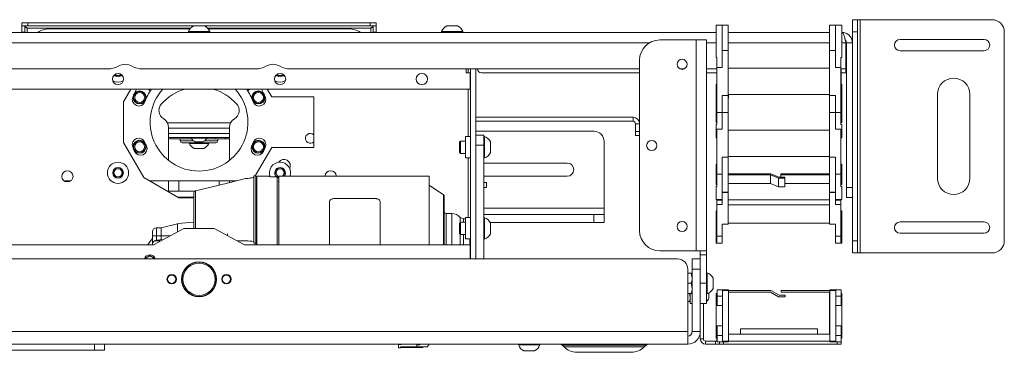
# Paper-space layout 'Sheet 3' of a CAD drawing. Units: millimetres. Extents: x 40 to 3978, y 2711 to 5962.
# Drawn here: x 1379 to 1865, y 2713 to 2877 of the extents above; entities that cross this region are included whole.
import ezdxf

# ---------------------------------------------------------------- set-up
doc = ezdxf.new("R2010")
doc.units = ezdxf.units.MM

psp = doc.layouts.new('Sheet 3')

# ---------------------------------------------------------------- linework, layer by layer
at = {"color": 7, "linetype": 'Continuous', "lineweight": 18}
for p, q in [((1379.84, 2873.76), (1379.84, 2875.26)), ((1379.84, 2875.26), (1382.84, 2875.26)), ((1382.84, 2873.76), (1379.84, 2873.76)), ((1379.84, 2873.66), (1381.34, 2873.66)), ((1379.84, 2870.66), (1379.84, 2873.66)), ((1381.34, 2873.66), (1381.34, 2870.66)), ((1382.84, 2875.26), (1382.84, 2873.76)), ((1382.84, 2875.26), (1551.84, 2875.26)), ((1382.84, 2873.76), (1464.62, 2873.76)), ((1464.71, 2873.81), (1469.96, 2873.81)), ((1470.06, 2873.76), (1551.84, 2873.76)), ((1551.84, 2873.76), (1551.84, 2875.26)), ((1551.84, 2875.26), (1554.84, 2875.26)), ((1554.84, 2873.76), (1551.84, 2873.76)), ((1553.34, 2873.66), (1554.84, 2873.66)), ((1553.34, 2870.66), (1553.34, 2873.66)), ((1554.84, 2875.26), (1554.84, 2873.76)), ((1554.84, 2873.66), (1554.84, 2870.66)), ((1589.71, 2873.81), (1594.96, 2873.81)), ((1725.64, 2874.08), (1722.64, 2874.08)), ((1722.64, 2874.08), (1722.64, 2858.06)), ((1728.64, 2874.08), (1725.64, 2874.08)), ((1725.64, 2874.08), (1725.64, 2861.58)), ((1725.64, 2861.58), (1725.64, 2874.08)), ((1728.64, 2861.58), (1728.64, 2874.08)), ((1781.64, 2874.08), (1778.64, 2874.08)), ((1778.64, 2861.58), (1778.64, 2874.08)), ((1784.64, 2874.08), (1781.63, 2874.08)), ((1781.63, 2874.08), (1781.63, 2861.58)), ((1781.64, 2861.58), (1781.64, 2874.08)), ((1784.64, 2858.06), (1784.64, 2874.08)), ((1789.94, 2876.76), (1792.44, 2876.76)), ((1789.94, 2870.76), (1789.94, 2876.76)), ((1792.44, 2876.76), (1792.44, 2870.76)), ((1793.74, 2876.76), (1792.44, 2876.76)), ((1793.74, 2761.76), (1793.74, 2876.76)), ((1858.94, 2876.76), (1793.74, 2876.76)), ((1722.64, 2870.51), (1149.84, 2870.51)), ((1379.84, 2870.51), (1379.84, 2870.66)), ((1381.34, 2870.66), (1379.84, 2870.66)), ((1381.34, 2870.51), (1381.34, 2870.66)), ((1393.34, 2872.26), (1462.87, 2872.26)), ((1462.09, 2870.89), (1462.09, 2870.51)), ((1462.09, 2870.89), (1472.59, 2870.89)), ((1471.81, 2872.26), (1541.34, 2872.26)), ((1472.59, 2870.51), (1472.59, 2870.89)), ((1554.84, 2870.66), (1553.34, 2870.66)), ((1553.34, 2870.66), (1553.34, 2870.51)), ((1554.84, 2870.66), (1554.84, 2870.51)), ((1587.09, 2870.89), (1587.09, 2870.51)), ((1587.09, 2870.89), (1597.59, 2870.89)), ((1597.59, 2870.51), (1597.59, 2870.89)), ((1778.64, 2870.51), (1728.64, 2870.51)), ((1784.84, 2870.51), (1784.64, 2870.51)), ((1792.44, 2870.76), (1789.94, 2870.76)), ((1789.94, 2865.41), (1789.94, 2870.76)), ((1792.44, 2767.76), (1792.44, 2870.76)), ((1864.94, 2767.76), (1864.94, 2870.76)), ((1712.74, 2866.76), (1694.84, 2866.76)), ((1712.74, 2866.76), (1712.74, 2762.76)), ((1717.84, 2866.76), (1712.74, 2866.76)), ((1717.84, 2866.76), (1717.84, 2762.76)), ((1786.74, 2865.41), (1786.74, 2852.51)), ((1789.94, 2865.41), (1786.94, 2865.41)), ((1786.94, 2865.41), (1786.94, 2794.01)), ((1789.94, 2865.41), (1789.94, 2794.01)), ((1813.49, 2867.03), (1854.94, 2867.03)), ((1728.64, 2861.58), (1725.64, 2861.58)), ((1725.64, 2861.58), (1725.64, 2853.23)), ((1728.64, 2839.43), (1728.64, 2861.58)), ((1778.64, 2839.43), (1778.64, 2861.58)), ((1781.64, 2861.58), (1778.64, 2861.58)), ((1781.64, 2853.23), (1781.64, 2861.58)), ((1854.94, 2861.48), (1813.49, 2861.48)), ((1684.84, 2856.76), (1684.84, 2772.76)), ((1722.64, 2858.06), (1723.04, 2858.06)), ((1723.04, 2853.23), (1723.04, 2858.06)), ((1784.24, 2853.23), (1784.24, 2858.06)), ((1784.24, 2858.06), (1784.64, 2858.06)), ((1422.39, 2852.51), (1249.84, 2852.51)), ((1426.18, 2849.26), (1425.84, 2849.85)), ((1428.49, 2849.26), (1426.18, 2849.26)), ((1428.83, 2849.85), (1428.49, 2849.26)), ((1495.39, 2852.51), (1439.29, 2852.51)), ((1506.18, 2849.26), (1505.84, 2849.85)), ((1508.49, 2849.26), (1506.18, 2849.26)), ((1508.83, 2849.85), (1508.49, 2849.26)), ((1684.84, 2852.51), (1512.29, 2852.51)), ((1599.24, 2850.61), (1599.24, 2852.51)), ((1601.24, 2850.61), (1599.24, 2850.61)), ((1601.24, 2850.61), (1601.24, 2842.51)), ((1601.44, 2852.51), (1601.44, 2758.76)), ((1603.94, 2852.51), (1603.94, 2817.49)), ((1684.84, 2850.51), (1606.84, 2850.51)), ((1706.93, 2852.51), (1704.75, 2852.51)), ((1723.04, 2852.51), (1717.84, 2852.51)), ((1723.04, 2850.51), (1717.84, 2850.51)), ((1723.04, 2853.23), (1723.04, 2831.08)), ((1725.64, 2853.23), (1723.04, 2853.23)), ((1728.64, 2852.83), (1778.64, 2852.83)), ((1784.24, 2853.23), (1781.64, 2853.23)), ((1784.24, 2831.08), (1784.24, 2853.23)), ((1786.74, 2852.51), (1784.24, 2852.51)), ((1784.34, 2836.08), (1784.34, 2852.51)), ((1786.74, 2850.51), (1784.34, 2850.51)), ((1786.74, 2852.51), (1786.74, 2850.51)), ((1723.04, 2845.01), (1722.64, 2845.01)), ((1722.64, 2845.01), (1722.64, 2836.47)), ((1784.64, 2845.01), (1784.34, 2845.01)), ((1784.64, 2836.08), (1784.64, 2845.01)), ((1601.24, 2842.51), (1333.44, 2842.51)), ((1430.02, 2836.26), (1433.63, 2842.51)), ((1501.05, 2842.51), (1503.22, 2838.76)), ((1728.64, 2839.43), (1725.64, 2839.43)), ((1725.64, 2831.08), (1725.64, 2839.43)), ((1728.64, 2839.83), (1778.64, 2839.83)), ((1728.64, 2831.08), (1728.64, 2839.43)), ((1728.69, 2839.83), (1728.69, 2838.02)), ((1781.64, 2839.43), (1778.64, 2839.43)), ((1778.64, 2831.08), (1778.64, 2839.43)), ((1781.64, 2839.43), (1781.64, 2831.08)), ((1831.94, 2798.53), (1831.94, 2839.98)), ((1847.94, 2839.98), (1847.94, 2798.53)), ((1430.02, 2816.26), (1430.02, 2836.26)), ((1503.22, 2838.76), (1524.03, 2838.76)), ((1524.03, 2838.76), (1524.03, 2813.76)), ((1722.64, 2836.47), (1722.64, 2836.08)), ((1723.04, 2836.08), (1722.64, 2836.08)), ((1722.64, 2836.08), (1722.64, 2826.08)), ((1728.69, 2838.02), (1728.64, 2838.02)), ((1784.64, 2836.08), (1784.24, 2836.08)), ((1784.64, 2826.08), (1784.64, 2836.08)), ((1723.04, 2831.08), (1725.64, 2831.08)), ((1723.04, 2825.08), (1723.04, 2831.08)), ((1728.64, 2831.08), (1725.64, 2831.08)), ((1725.64, 2831.08), (1725.64, 2822.73)), ((1728.64, 2808.93), (1728.64, 2831.08)), ((1778.64, 2808.93), (1778.64, 2831.08)), ((1781.64, 2831.08), (1778.64, 2831.08)), ((1781.64, 2831.08), (1784.24, 2831.08)), ((1781.64, 2822.73), (1781.64, 2831.08)), ((1784.24, 2825.08), (1784.24, 2831.08)), ((1603.94, 2828.66), (1681.64, 2828.66)), ((1603.94, 2826.66), (1681.64, 2826.66)), ((1681.64, 2826.66), (1681.64, 2828.66)), ((1682.84, 2825.46), (1684.84, 2825.46)), ((1682.84, 2821.66), (1682.84, 2825.46)), ((1722.64, 2826.08), (1723.04, 2826.08)), ((1723.04, 2825.08), (1722.64, 2825.08)), ((1722.64, 2825.08), (1722.64, 2818.58)), ((1784.24, 2826.08), (1784.64, 2826.08)), ((1784.64, 2825.08), (1784.24, 2825.08)), ((1784.64, 2818.58), (1784.64, 2825.08)), ((1452.34, 2823.63), (1452.34, 2807.33)), ((1452.34, 2823.26), (1482.34, 2823.26)), ((1452.34, 2820.66), (1482.34, 2820.66)), ((1482.34, 2823.63), (1482.34, 2807.33)), ((1603.94, 2821.76), (1662.34, 2821.76)), ((1603.94, 2819.85), (1607.94, 2819.85)), ((1607.94, 2819.85), (1607.94, 2814.85)), ((1682.84, 2819.66), (1682.84, 2821.66)), ((1682.84, 2821.66), (1684.84, 2821.66)), ((1723.04, 2822.73), (1723.04, 2800.58)), ((1725.64, 2822.73), (1723.04, 2822.73)), ((1728.64, 2822.33), (1778.64, 2822.33)), ((1784.24, 2822.73), (1781.64, 2822.73)), ((1784.24, 2800.58), (1784.24, 2822.73)), ((1440.02, 2798.94), (1430.02, 2816.26)), ((1452.34, 2818.66), (1482.34, 2818.66)), ((1452.84, 2818.66), (1452.84, 2818.06)), ((1463.67, 2818.06), (1452.84, 2818.06)), ((1458.09, 2818.06), (1458.09, 2817.06)), ((1462.17, 2816.06), (1459.09, 2816.06)), ((1475.59, 2816.06), (1462.17, 2816.06)), ((1462.59, 2816.06), (1462.59, 2815.68)), ((1472.09, 2815.68), (1462.59, 2815.68)), ((1463.54, 2818.66), (1463.54, 2818.28)), ((1471.14, 2818.28), (1463.54, 2818.28)), ((1469.24, 2816.46), (1465.44, 2816.46)), ((1475.34, 2818.06), (1471.01, 2818.06)), ((1471.14, 2818.28), (1471.14, 2818.66)), ((1472.09, 2815.68), (1472.09, 2816.06)), ((1480.18, 2818.06), (1475.34, 2818.06)), ((1476.59, 2817.06), (1476.59, 2818.06)), ((1480.18, 2818.06), (1480.18, 2818.66)), ((1480.64, 2818.06), (1480.18, 2818.06)), ((1482.34, 2818.06), (1480.64, 2818.06)), ((1596.49, 2816.85), (1595.94, 2816.3)), ((1595.94, 2816.3), (1595.94, 2811.41)), ((1598.94, 2816.85), (1596.49, 2816.85)), ((1596.49, 2816.85), (1596.49, 2810.85)), ((1601.34, 2819.23), (1598.94, 2819.23)), ((1598.94, 2819.23), (1598.94, 2808.68)), ((1603.94, 2814.85), (1603.94, 2817.49)), ((1607.94, 2814.85), (1603.94, 2814.85)), ((1603.94, 2758.76), (1603.94, 2814.85)), ((1608.32, 2819.1), (1607.94, 2819.1)), ((1607.94, 2758.76), (1607.94, 2814.85)), ((1608.32, 2819.1), (1608.32, 2808.6)), ((1611.24, 2816.48), (1611.24, 2811.23)), ((1667.34, 2816.76), (1667.34, 2783.9)), ((1684.84, 2819.66), (1682.84, 2819.66)), ((1722.64, 2818.58), (1723.04, 2818.58)), ((1784.24, 2818.58), (1784.64, 2818.58)), ((1469.71, 2813.31), (1464.96, 2813.31)), ((1503.22, 2813.76), (1495.12, 2799.74)), ((1524.03, 2813.76), (1503.22, 2813.76)), ((1595.94, 2811.41), (1596.49, 2810.85)), ((1596.49, 2810.85), (1598.94, 2810.85)), ((1598.94, 2808.68), (1601.34, 2808.68)), ((1607.94, 2808.6), (1608.32, 2808.6)), ((1607.94, 2806.08), (1649.09, 2806.08)), ((1723.04, 2805.58), (1722.64, 2805.58)), ((1722.64, 2805.58), (1722.64, 2795.58)), ((1728.64, 2808.93), (1725.64, 2808.93)), ((1725.64, 2800.58), (1725.64, 2808.93)), ((1728.64, 2809.33), (1778.64, 2809.33)), ((1728.64, 2791.74), (1728.64, 2808.93)), ((1778.64, 2791.74), (1778.64, 2808.93)), ((1781.64, 2808.93), (1778.64, 2808.93)), ((1781.64, 2808.93), (1781.64, 2800.58)), ((1784.64, 2805.58), (1784.24, 2805.58)), ((1784.64, 2795.58), (1784.64, 2805.58)), ((1425.03, 2801.26), (1426.18, 2803.26)), ((1426.18, 2799.26), (1425.03, 2801.26)), ((1426.18, 2803.26), (1428.49, 2803.26)), ((1428.49, 2803.26), (1429.65, 2801.26)), ((1429.65, 2801.26), (1428.49, 2799.26)), ((1505.03, 2801.26), (1506.18, 2803.26)), ((1506.18, 2799.26), (1505.03, 2801.26)), ((1506.18, 2803.26), (1508.49, 2803.26)), ((1508.49, 2803.26), (1509.65, 2801.26)), ((1509.65, 2801.26), (1508.72, 2799.66)), ((1723.04, 2800.58), (1725.64, 2800.58)), ((1723.04, 2794.58), (1723.04, 2800.58)), ((1725.64, 2800.58), (1725.64, 2791.74)), ((1725.64, 2797.03), (1725.64, 2800.58)), ((1728.64, 2800.75), (1749.64, 2800.75)), ((1749.64, 2800.75), (1753.64, 2799.12)), ((1754.64, 2800.75), (1754.64, 2800.19)), ((1778.64, 2800.75), (1754.64, 2800.75)), ((1781.64, 2791.74), (1781.64, 2800.58)), ((1781.64, 2800.58), (1784.24, 2800.58)), ((1781.64, 2797.03), (1781.64, 2800.58)), ((1784.24, 2794.58), (1784.24, 2800.58)), ((1403.96, 2797.26), (1400.71, 2797.26)), ((1428.49, 2799.26), (1426.18, 2799.26)), ((1457.34, 2788.94), (1440.02, 2798.94)), ((1485.75, 2797.26), (1442.93, 2797.26)), ((1452.34, 2797.26), (1452.34, 2792.26)), ((1481.34, 2796.18), (1465.6, 2792.34)), ((1490.34, 2798.4), (1481.34, 2796.16)), ((1482.34, 2796.41), (1482.34, 2797.26)), ((1494.34, 2799.76), (1494.34, 2766.64)), ((1495.34, 2799.74), (1494.34, 2799.76)), ((1495.34, 2766.64), (1495.34, 2799.74)), ((1495.34, 2799.16), (1495.34, 2798.72)), ((1502.04, 2799.66), (1495.84, 2799.66)), ((1505.94, 2799.24), (1504.44, 2799.24)), ((1506.74, 2799.26), (1506.18, 2799.26)), ((1506.43, 2798.8), (1506.74, 2798.7)), ((1506.74, 2797), (1506.43, 2796.97)), ((1580.94, 2799.66), (1506.74, 2799.66)), ((1506.74, 2799.66), (1506.74, 2765.76)), ((1580.94, 2765.76), (1580.94, 2799.66)), ((1649.09, 2799.58), (1607.94, 2799.58)), ((1609.34, 2796.46), (1607.94, 2796.46)), ((1609.34, 2793.96), (1609.34, 2796.46)), ((1722.64, 2795.58), (1723.04, 2795.58)), ((1725.64, 2797.03), (1725.64, 2797.03)), ((1725.64, 2791.77), (1725.64, 2797.03)), ((1749.42, 2800.19), (1728.64, 2800.19)), ((1728.64, 2795.94), (1749.42, 2795.94)), ((1753.42, 2798.55), (1749.42, 2800.19)), ((1749.42, 2795.94), (1749.42, 2800.19)), ((1753.42, 2794.31), (1749.42, 2795.94)), ((1753.42, 2794.31), (1753.42, 2798.55)), ((1756.64, 2798.55), (1753.42, 2798.55)), ((1753.64, 2799.12), (1756.64, 2799.12)), ((1754.64, 2799.12), (1754.64, 2800.19)), ((1754.64, 2800.19), (1778.64, 2800.19)), ((1756.64, 2799.12), (1756.64, 2798.55)), ((1756.64, 2794.31), (1756.64, 2798.55)), ((1778.64, 2795.94), (1756.64, 2795.94)), ((1781.63, 2797.03), (1781.63, 2791.77)), ((1781.64, 2797.03), (1781.63, 2797.03)), ((1784.24, 2795.58), (1784.64, 2795.58)), ((1451.59, 2792.26), (1465.37, 2792.26)), ((1587.97, 2790.46), (1580.94, 2795.16)), ((1607.94, 2793.96), (1609.34, 2793.96)), ((1723.04, 2794.58), (1722.64, 2794.58)), ((1722.64, 2794.58), (1722.64, 2788.08)), ((1725.64, 2791.74), (1728.64, 2791.74)), ((1725.64, 2791.74), (1725.64, 2791.52)), ((1728.64, 2791.52), (1725.64, 2791.52)), ((1725.64, 2791.52), (1725.64, 2785.62)), ((1728.64, 2791.52), (1728.64, 2791.74)), ((1728.64, 2775.86), (1728.64, 2791.52)), ((1756.64, 2794.31), (1753.42, 2794.31)), ((1778.64, 2791.74), (1781.64, 2791.74)), ((1778.64, 2791.74), (1778.64, 2791.52)), ((1781.64, 2791.52), (1778.64, 2791.52)), ((1778.64, 2775.86), (1778.64, 2791.52)), ((1781.64, 2791.52), (1781.64, 2791.74)), ((1781.64, 2785.62), (1781.64, 2791.52)), ((1784.64, 2794.58), (1784.24, 2794.58)), ((1784.64, 2788.08), (1784.64, 2794.58)), ((1786.94, 2794.01), (1789.94, 2794.01)), ((1786.94, 2789.01), (1786.94, 2794.01)), ((1789.94, 2794.01), (1789.94, 2789.01)), ((1456.78, 2789.26), (1464.84, 2789.26)), ((1464.84, 2788.94), (1457.34, 2788.94)), ((1531.74, 2786.9), (1531.74, 2765.76)), ((1554.74, 2788.52), (1533.74, 2788.52)), ((1556.74, 2765.76), (1556.74, 2786.9)), ((1722.64, 2788.08), (1725.64, 2788.08)), ((1723.04, 2787.81), (1723.04, 2788.08)), ((1725.64, 2787.81), (1723.04, 2787.81)), ((1723.04, 2785.62), (1723.04, 2787.81)), ((1728.64, 2787.95), (1778.64, 2787.95)), ((1781.64, 2788.08), (1784.64, 2788.08)), ((1784.24, 2787.81), (1781.64, 2787.81)), ((1784.24, 2787.81), (1784.24, 2788.08)), ((1784.24, 2785.62), (1784.24, 2787.81)), ((1789.94, 2789.01), (1786.94, 2789.01)), ((1789.94, 2767.76), (1789.94, 2789.01)), ((1592.21, 2781.21), (1589.42, 2781.21)), ((1667.34, 2780.76), (1667.34, 2783.9)), ((1722.64, 2782.52), (1723.04, 2782.52)), ((1722.64, 2782.52), (1722.64, 2767.01)), ((1723.04, 2785.62), (1723.04, 2769.96)), ((1725.64, 2785.62), (1723.04, 2785.62)), ((1728.64, 2785.55), (1778.64, 2785.55)), ((1784.24, 2785.62), (1781.64, 2785.62)), ((1784.24, 2769.96), (1784.24, 2785.62)), ((1784.24, 2782.52), (1784.64, 2782.52)), ((1784.64, 2767.01), (1784.64, 2782.52)), ((1456.78, 2776.16), (1448.6, 2774.16)), ((1456.84, 2776.16), (1456.78, 2776.16)), ((1456.78, 2772.13), (1456.78, 2776.16)), ((1464.84, 2776.99), (1456.83, 2776.19)), ((1596.49, 2776.85), (1595.94, 2776.3)), ((1595.94, 2776.3), (1595.94, 2771.41)), ((1596.24, 2776.6), (1596.24, 2779.3)), ((1598.94, 2776.85), (1596.49, 2776.85)), ((1596.49, 2776.85), (1596.49, 2770.85)), ((1601.34, 2779.23), (1598.94, 2779.23)), ((1598.94, 2779.23), (1598.94, 2768.68)), ((1662.34, 2780.76), (1607.94, 2780.76)), ((1608.32, 2779.1), (1607.94, 2779.1)), ((1608.32, 2779.1), (1608.32, 2768.6)), ((1662.34, 2776.76), (1611.08, 2776.76)), ((1611.24, 2776.48), (1611.24, 2771.23)), ((1662.34, 2776.76), (1662.34, 2780.76)), ((1662.34, 2780.76), (1667.34, 2780.76)), ((1667.34, 2776.76), (1662.34, 2776.76)), ((1667.34, 2780.76), (1667.34, 2776.76)), ((1728.64, 2776.36), (1778.64, 2776.36)), ((1813.49, 2777.03), (1854.94, 2777.03)), ((1459.84, 2773.76), (1444.84, 2765.76)), ((1448.6, 2774.16), (1446.34, 2774.16)), ((1448.6, 2770.16), (1448.6, 2774.16)), ((1474.84, 2773.76), (1459.84, 2773.76)), ((1489.84, 2765.76), (1474.84, 2773.76)), ((1481.34, 2770.29), (1481.34, 2771.19)), ((1481.34, 2771.19), (1481.34, 2770.29)), ((1595.94, 2771.41), (1596.49, 2770.85)), ((1596.24, 2765.76), (1596.24, 2771.11)), ((1728.64, 2775.86), (1725.64, 2775.86)), ((1725.64, 2769.96), (1725.64, 2775.86)), ((1725.64, 2775.86), (1725.64, 2774.01)), ((1725.64, 2774.01), (1725.64, 2774.01)), ((1725.64, 2768.02), (1725.64, 2774.01)), ((1781.64, 2775.86), (1778.64, 2775.86)), ((1781.63, 2774.01), (1781.63, 2775.86)), ((1781.64, 2774.01), (1781.63, 2774.01)), ((1781.63, 2774.01), (1781.63, 2768.02)), ((1781.64, 2775.86), (1781.64, 2769.96)), ((1854.94, 2771.48), (1813.49, 2771.48)), ((1444.34, 2770.16), (1444.34, 2765.98)), ((1446.34, 2770.16), (1444.34, 2770.16)), ((1446.11, 2767.97), (1445.43, 2767.76)), ((1448.59, 2767.76), (1445.43, 2767.76)), ((1446.11, 2767.97), (1449.78, 2768.4)), ((1446.34, 2767.99), (1446.34, 2770.16)), ((1446.34, 2770.16), (1448.6, 2770.16)), ((1448.6, 2770.16), (1448.6, 2768.26)), ((1489.77, 2767.76), (1486.09, 2767.76)), ((1495.34, 2766.64), (1494.34, 2766.64)), ((1495.34, 2765.76), (1495.34, 2766.64)), ((1596.49, 2770.85), (1598.94, 2770.85)), ((1598.94, 2768.68), (1601.34, 2768.68)), ((1601.38, 2768.68), (1601.38, 2764.85)), ((1607.94, 2768.6), (1608.32, 2768.6)), ((1723.04, 2767.01), (1722.64, 2767.01)), ((1722.64, 2767.01), (1722.64, 2766.51)), ((1722.64, 2766.51), (1725.64, 2766.51)), ((1723.04, 2769.96), (1725.64, 2769.96)), ((1723.04, 2767.01), (1723.04, 2769.96)), ((1725.64, 2768.02), (1725.64, 2769.96)), ((1725.64, 2768.02), (1725.64, 2768.02)), ((1725.64, 2766.51), (1725.64, 2768.02)), ((1781.63, 2768.02), (1781.63, 2766.51)), ((1781.64, 2768.02), (1781.63, 2768.02)), ((1781.63, 2766.51), (1784.64, 2766.51)), ((1781.64, 2769.96), (1784.24, 2769.96)), ((1781.64, 2768.02), (1781.64, 2769.96)), ((1784.24, 2767.01), (1784.24, 2769.96)), ((1784.64, 2767.01), (1784.24, 2767.01)), ((1784.64, 2766.51), (1784.64, 2767.01)), ((1789.94, 2767.76), (1792.44, 2767.76)), ((1789.94, 2761.76), (1789.94, 2767.76)), ((1792.44, 2767.76), (1792.44, 2761.76)), ((1444.84, 2765.76), (1333.44, 2765.76)), ((1444.34, 2765.98), (1444.34, 2765.76)), ((1601.24, 2765.76), (1489.84, 2765.76)), ((1601.24, 2758.76), (1601.24, 2765.76)), ((1601.38, 2764.85), (1601.38, 2764.3)), ((1601.38, 2764.3), (1601.44, 2764.29)), ((1694.84, 2762.76), (1712.74, 2762.76)), ((1712.74, 2762.76), (1717.84, 2762.76)), ((1714.84, 2762.76), (1714.84, 2760.76)), ((1717.84, 2760.76), (1717.84, 2762.76)), ((1792.44, 2761.76), (1789.94, 2761.76)), ((1793.74, 2761.76), (1792.44, 2761.76)), ((1858.94, 2761.76), (1793.74, 2761.76)), ((1703.64, 2758.76), (1231.04, 2758.76)), ((1441.02, 2759.25), (1443.07, 2760.43)), ((1441.02, 2759.25), (1441.02, 2758.76)), ((1443.07, 2760.43), (1445.11, 2759.25)), ((1445.11, 2758.76), (1445.11, 2759.25)), ((1710.84, 2758.76), (1714.84, 2758.76)), ((1710.84, 2753.76), (1710.84, 2758.76)), ((1714.84, 2760.76), (1717.84, 2760.76)), ((1714.84, 2760.76), (1714.84, 2758.61)), ((1714.84, 2758.61), (1714.84, 2753.76)), ((1717.84, 2760.76), (1717.84, 2746.76)), ((1708.64, 2722.96), (1708.64, 2753.76)), ((1710.39, 2751.76), (1708.64, 2751.76)), ((1710.39, 2751.76), (1710.84, 2749.26)), ((1714.84, 2753.76), (1710.84, 2753.76)), ((1710.84, 2722.96), (1710.84, 2753.76)), ((1714.84, 2722.96), (1714.84, 2753.76)), ((1718.22, 2752.01), (1717.84, 2752.01)), ((1718.22, 2752.01), (1718.22, 2741.51)), ((1710.39, 2746.76), (1708.64, 2746.76)), ((1710.39, 2746.76), (1710.84, 2744.26)), ((1717.84, 2746.76), (1714.84, 2746.76)), ((1717.84, 2736.76), (1717.84, 2746.76)), ((1721.14, 2749.38), (1721.14, 2744.13)), ((1719.09, 2741.94), (1719.09, 2739.38)), ((1723.14, 2743.56), (1723.14, 2740.46)), ((1723.14, 2743.56), (1725.74, 2743.56)), ((1725.74, 2743.56), (1728.74, 2743.56)), ((1725.74, 2743.56), (1725.74, 2743.26)), ((1728.74, 2743.26), (1725.74, 2743.26)), ((1725.74, 2743.26), (1725.74, 2718.26)), ((1728.74, 2743.26), (1728.74, 2743.56)), ((1728.74, 2718.26), (1728.74, 2743.26)), ((1728.74, 2743.26), (1749.74, 2743.26)), ((1749.52, 2742.46), (1728.74, 2742.46)), ((1753.52, 2740.15), (1749.52, 2742.46)), ((1749.74, 2743.26), (1753.74, 2740.95)), ((1754.74, 2743.26), (1754.74, 2742.46)), ((1778.74, 2743.26), (1754.74, 2743.26)), ((1754.74, 2742.46), (1778.74, 2742.46)), ((1778.69, 2742.46), (1778.69, 2721.66)), ((1778.74, 2743.56), (1781.74, 2743.56)), ((1778.74, 2743.56), (1778.74, 2743.26)), ((1781.74, 2743.26), (1778.74, 2743.26)), ((1778.74, 2718.26), (1778.74, 2743.26)), ((1781.74, 2743.26), (1781.74, 2743.56)), ((1781.74, 2743.56), (1784.34, 2743.56)), ((1781.74, 2718.26), (1781.74, 2743.26)), ((1784.34, 2740.46), (1784.34, 2743.56)), ((1710.39, 2741.76), (1708.64, 2741.76)), ((1709.48, 2737.76), (1708.64, 2737.76)), ((1709.48, 2741.76), (1709.84, 2739.76)), ((1709.84, 2736.76), (1709.84, 2741.76)), ((1717.84, 2741.51), (1718.22, 2741.51)), ((1722.74, 2741.72), (1723.14, 2741.72)), ((1722.74, 2741.72), (1722.74, 2735.76)), ((1723.14, 2740.46), (1725.74, 2740.46)), ((1723.14, 2735.76), (1723.14, 2740.46)), ((1756.74, 2740.15), (1753.52, 2740.15)), ((1753.74, 2740.95), (1756.74, 2740.95)), ((1756.74, 2740.95), (1756.74, 2740.15)), ((1781.74, 2740.46), (1784.34, 2740.46)), ((1784.34, 2741.72), (1784.74, 2741.72)), ((1784.34, 2735.76), (1784.34, 2740.46)), ((1784.74, 2735.76), (1784.74, 2741.72)), ((1709.84, 2736.76), (1710.84, 2736.76)), ((1714.84, 2736.76), (1717.84, 2736.76)), ((1716.34, 2719.36), (1716.34, 2736.76)), ((1725.74, 2735.76), (1722.74, 2735.76)), ((1722.74, 2735.76), (1722.74, 2725.76)), ((1784.74, 2735.76), (1781.74, 2735.76)), ((1784.74, 2725.76), (1784.74, 2735.76)), ((1708.64, 2722.96), (1226.04, 2722.96)), ((1708.64, 2722.96), (1708.64, 2716.76)), ((1710.84, 2722.96), (1714.84, 2722.96)), ((1714.84, 2719.36), (1714.84, 2722.96)), ((1722.74, 2725.76), (1725.74, 2725.76)), ((1722.74, 2725.76), (1722.74, 2719.79)), ((1723.14, 2721.06), (1723.14, 2725.76)), ((1734.69, 2721.66), (1734.69, 2724.26)), ((1772.69, 2724.26), (1734.69, 2724.26)), ((1772.69, 2724.26), (1772.69, 2721.66)), ((1781.74, 2725.76), (1784.74, 2725.76)), ((1784.34, 2721.06), (1784.34, 2725.76)), ((1784.74, 2719.79), (1784.74, 2725.76)), ((1714.84, 2719.36), (1716.34, 2719.36)), ((1717.44, 2718.26), (1717.44, 2716.76)), ((1722.34, 2718.26), (1717.44, 2718.26)), ((1722.34, 2716.76), (1722.34, 2718.26)), ((1722.34, 2718.26), (1723.04, 2718.26)), ((1723.14, 2719.79), (1722.74, 2719.79)), ((1723.04, 2719.79), (1723.04, 2719.56)), ((1723.14, 2719.56), (1723.04, 2719.56)), ((1723.04, 2719.56), (1723.04, 2718.26)), ((1723.14, 2718.26), (1723.04, 2718.26)), ((1725.74, 2721.06), (1723.14, 2721.06)), ((1723.14, 2717.96), (1723.14, 2721.06)), ((1725.74, 2717.96), (1723.14, 2717.96)), ((1724.34, 2716.76), (1724.34, 2717.96)), ((1725.74, 2718.26), (1728.74, 2718.26)), ((1725.74, 2718.26), (1725.74, 2717.96)), ((1728.74, 2717.96), (1725.74, 2717.96)), ((1728.74, 2721.66), (1778.74, 2721.66)), ((1728.74, 2717.96), (1728.74, 2718.26)), ((1728.74, 2718.26), (1778.74, 2718.26)), ((1778.74, 2718.26), (1781.74, 2718.26)), ((1778.74, 2718.26), (1778.74, 2717.96)), ((1781.74, 2717.96), (1778.74, 2717.96)), ((1784.34, 2721.06), (1781.74, 2721.06)), ((1781.74, 2717.96), (1781.74, 2718.26)), ((1784.34, 2717.96), (1781.74, 2717.96)), ((1784.34, 2717.96), (1784.34, 2721.06)), ((1784.74, 2719.79), (1784.34, 2719.79)), ((1784.34, 2717.96), (1784.34, 2716.76)), ((1226.04, 2716.76), (1708.64, 2716.76)), ((1415.74, 2713.76), (1355.34, 2713.76)), ((1415.74, 2713.76), (1415.74, 2716.76)), ((1420.74, 2713.76), (1415.74, 2713.76)), ((1420.74, 2716.76), (1420.74, 2713.76)), ((1568.66, 2716.76), (1565.88, 2716.39)), ((1565.88, 2716.76), (1565.88, 2716.39)), ((1565.88, 2714.89), (1565.88, 2716.39)), ((1566.88, 2714.89), (1565.88, 2714.89)), ((1566.88, 2715.39), (1574.88, 2715.39)), ((1566.88, 2715.39), (1566.88, 2714.89)), ((1566.88, 2715.09), (1577.66, 2715.09)), ((1574.88, 2716.76), (1574.88, 2715.39)), ((1574.88, 2716.55), (1576.38, 2716.55)), ((1576.38, 2716.5), (1574.88, 2716.5)), ((1580.03, 2715.51), (1574.88, 2715.51)), ((1576.38, 2716.76), (1576.38, 2716.5)), ((1578.38, 2715.51), (1577.66, 2715.09)), ((1580.03, 2715.51), (1580.88, 2716.5)), ((1580.88, 2716.76), (1580.88, 2716.5)), ((1625.09, 2716.76), (1625.09, 2716.38)), ((1635.59, 2716.38), (1625.09, 2716.38)), ((1632.96, 2713.46), (1627.71, 2713.46)), ((1635.59, 2716.38), (1635.59, 2716.76)), ((1646.62, 2716.32), (1647.55, 2715.39)), ((1680.77, 2712.76), (1653.91, 2712.76)), ((1687.13, 2715.39), (1688.06, 2716.32)), ((1722.34, 2716.76), (1717.44, 2716.76)), ((1724.34, 2716.76), (1722.34, 2716.76)), ((1726.34, 2716.76), (1724.34, 2716.76)), ((1726.34, 2716.76), (1782.34, 2716.76)), ((1784.34, 2716.76), (1782.34, 2716.76))]:
    psp.add_line(p, q, dxfattribs=at)
at = {"color": 8, "linetype": 'Continuous', "lineweight": 18}
for p, q in [((1382.44, 2870.51), (1382.44, 2872.66)), ((1382.44, 2872.66), (1463.21, 2872.66)), ((1471.47, 2872.66), (1552.24, 2872.66)), ((1552.24, 2872.66), (1552.24, 2870.51)), ((1689.82, 2865.41), (1244.86, 2865.41)), ((1722.64, 2865.41), (1717.84, 2865.41)), ((1778.64, 2865.41), (1728.64, 2865.41)), ((1786.74, 2865.41), (1784.64, 2865.41)), ((1600.14, 2852.51), (1600.14, 2850.61)), ((1600.14, 2842.51), (1600.14, 2819.23)), ((1451.82, 2825.86), (1482.86, 2825.86)), ((1458.09, 2817.06), (1461.54, 2817.06)), ((1461.54, 2817.06), (1464.53, 2817.06)), ((1470.15, 2817.06), (1476.59, 2817.06)), ((1475.34, 2818.66), (1475.34, 2818.06)), ((1480.64, 2818.06), (1480.64, 2818.66)), ((1601.34, 2819.23), (1601.34, 2813.96)), ((1601.34, 2813.96), (1601.34, 2808.68)), ((1600.14, 2808.68), (1600.14, 2779.23)), ((1457.34, 2797.26), (1457.34, 2792.26)), ((1477.34, 2795.2), (1477.34, 2797.26)), ((1495.84, 2799.66), (1495.84, 2765.76)), ((1502.04, 2799.55), (1502.04, 2799.66)), ((1505.94, 2765.76), (1505.94, 2799.24)), ((1465.6, 2792.34), (1465.6, 2773.76)), ((1587.97, 2778.74), (1587.97, 2790.46)), ((1589.42, 2781.21), (1589.42, 2765.76)), ((1592.21, 2765.76), (1592.21, 2781.21)), ((1667.34, 2783.9), (1607.94, 2783.9)), ((1587.97, 2765.76), (1587.97, 2778.74)), ((1597.97, 2778.61), (1597.97, 2776.85)), ((1601.34, 2779.23), (1601.34, 2773.96)), ((1446.34, 2774.16), (1446.34, 2770.16)), ((1601.34, 2773.96), (1601.34, 2768.68)), ((1453.09, 2770.16), (1448.6, 2770.16)), ((1597.97, 2770.85), (1597.97, 2765.76)), ((1601, 2765.76), (1601, 2768.68)), ((1726.34, 2717.96), (1726.34, 2716.76)), ((1782.34, 2716.76), (1782.34, 2717.96)), ((1688.06, 2716.32), (1646.62, 2716.32)), ((1647.55, 2715.39), (1687.13, 2715.39))]:
    psp.add_line(p, q, dxfattribs=at)
at = {"color": 7, "linetype": 'Continuous', "lineweight": 18, "flags": 128}
for points in [[(1436.4, 2842.51), (1436.09, 2841.92), (1434.6, 2838.5)], [(1443.17, 2841.46), (1442.97, 2841.78), (1442.39, 2842.51)], [(1492.29, 2842.51), (1491.82, 2841.94), (1491.51, 2841.46)], [(1498.28, 2842.51), (1498.58, 2841.92), (1500.08, 2838.5)], [(1522.34, 2820.7), (1523.27, 2820.52), (1524.03, 2820.02)], [(1598.94, 2778.4), (1598.47, 2778.54), (1597.97, 2778.61)]]:
    psp.add_lwpolyline(points, dxfattribs=at)
at = {"color": 7, "linetype": 'Continuous', "lineweight": 18}
for centre, radius in [((1705.84, 2854.76), 2.5), ((1427.34, 2847.51), 2.78), ((1507.34, 2847.51), 2.78), ((1577.34, 2847.51), 2.78), ((1438.01, 2838.41), 3.2), ((1438.01, 2838.41), 3), ((1438.01, 2838.41), 2.45), ((1496.67, 2838.41), 3.2), ((1496.67, 2838.41), 3), ((1496.67, 2838.41), 2.45), ((1438.01, 2814.11), 3.2), ((1438.01, 2814.11), 3), ((1438.01, 2814.11), 2.45), ((1496.67, 2814.11), 3.2), ((1496.67, 2814.11), 3), ((1496.67, 2814.11), 2.45), ((1690.84, 2814.76), 2.5), ((1427.34, 2801.26), 5.25), ((1402.34, 2799.51), 2.77), ((1427.34, 2801.26), 2.63), ((1705.84, 2774.76), 2.5), ((1467.34, 2748.76), 8.6), ((1467.34, 2748.76), 8.45), ((1467.34, 2748.76), 7.95), ((1453.84, 2748.76), 2.32), ((1453.84, 2748.76), 2.06), ((1480.84, 2748.76), 2.32), ((1480.84, 2748.76), 2.06)]:
    psp.add_circle(centre, radius, dxfattribs=at)
for centre, radius, start, end in [((1467.34, 2868.81), 5.65, 117.7009, 158.3898), ((1467.34, 2868.81), 5.65, 21.6102, 62.2991), ((1592.34, 2868.81), 5.65, 117.7009, 158.3898), ((1592.34, 2868.81), 5.65, 21.6102, 62.2991), ((1858.94, 2870.76), 6, 0, 90), ((1393.34, 2862.26), 10, 90, 124.4115), ((1541.34, 2862.26), 10, 55.5885, 90), ((1694.84, 2856.76), 10, 90, 180), ((1813.49, 2864.26), 2.78, 90, 270), ((1854.94, 2864.26), 2.78, 270, 90), ((1422.39, 2862.51), 10, 270, 299.8136), ((1430.84, 2847.76), 7, 60.1864, 119.8136), ((1439.29, 2862.51), 10, 240.1864, 270), ((1495.39, 2862.51), 10, 270, 299.8136), ((1503.84, 2847.76), 7, 60.1864, 119.8136), ((1512.29, 2862.51), 10, 240.1864, 270), ((1427.34, 2851.26), 2.63, 222.3101, 317.6899), ((1427.34, 2851.26), 2, 223.6928, 270), ((1427.34, 2851.26), 2, 270, 316.3072), ((1507.34, 2851.26), 2.62, 222.3101, 317.6899), ((1507.34, 2851.26), 2, 223.6928, 270), ((1507.34, 2851.26), 2, 270, 316.3072), ((1606.84, 2852.51), 2, 180, 270), ((1427.34, 2851.26), 5.25, 239.4935, 300.5065), ((1507.34, 2851.26), 5.25, 239.4935, 300.5065), ((1839.94, 2839.98), 8, 0, 180), ((1467.34, 2826.26), 28.55, 145.3072, 159.5), ((1467.34, 2826.26), 24.15, 137.7104, 270), ((1467.34, 2818.5), 25, 106.2245, 137.9195), ((1467.34, 2826.26), 24.15, 270, 42.2896), ((1467.34, 2818.5), 25, 42.0805, 73.7755), ((1467.34, 2826.26), 28.55, 20.5, 34.6928), ((1437.6, 2837.38), 3.2, 159.5, 339.5), ((1452.34, 2832.05), 4.79, 137.9195, 239.2876), ((1482.34, 2832.05), 4.79, 300.7124, 42.0805), ((1497.08, 2837.38), 3.2, 200.5, 20.5), ((1447.34, 2823.63), 5, 0, 59.2876), ((1487.34, 2823.63), 5, 120.7124, 180), ((1681.64, 2825.46), 3.2, 0, 90), ((1681.64, 2825.46), 1.2, 0, 90), ((1522.34, 2818.26), 2.45, 90, 313.771), ((1662.34, 2816.76), 5, 0, 90), ((1437.6, 2815.14), 3.2, 20.5, 200.5), ((1467.34, 2826.26), 28.55, 200.5, 204.5), ((1459.09, 2817.06), 1, 180, 270), ((1467.34, 2818.06), 5.32, 206.6616, 243.4591), ((1467.34, 2820.34), 4.32, 208.5238, 243.9402), ((1467.34, 2820.34), 4.32, 296.0598, 331.4762), ((1467.34, 2818.06), 5.32, 296.5409, 333.3384), ((1475.59, 2817.06), 1, 270, 0), ((1467.34, 2826.26), 28.55, 335.5, 339.5), ((1497.08, 2815.14), 3.2, 339.5, 159.5), ((1601.34, 2819.33), 0.1, 270, 0), ((1606.24, 2813.85), 5.65, 27.7009, 68.3898), ((1467.34, 2826.26), 34.95, 200.5, 204.5), ((1438.45, 2813.09), 3.2, 204.5, 24.5), ((1496.23, 2813.09), 3.2, 155.5, 335.5), ((1467.34, 2826.26), 34.95, 335.5, 339.5), ((1606.24, 2813.85), 5.65, 291.6102, 332.2991), ((1507.34, 2801.26), 5.25, 90, 201.8698), ((1509.31, 2804.74), 3.1, 334.9402, 145.9091), ((1507.34, 2801.26), 5.25, 342.2562, 90), ((1601.34, 2808.58), 0.1, 0, 90), ((1649.09, 2802.83), 3.25, 270, 90), ((1427.34, 2801.26), 2, 150, 210), ((1427.34, 2801.26), 2, 90, 150), ((1427.34, 2801.26), 2, 210, 270), ((1427.34, 2801.26), 2, 30, 90), ((1427.34, 2801.26), 2, 270, 330), ((1427.34, 2801.26), 2, 330, 30), ((1507.34, 2801.26), 2.63, 90, 230.3529), ((1507.34, 2801.26), 2, 150, 210), ((1507.34, 2801.26), 2, 90, 150), ((1507.34, 2801.26), 2, 210, 252.5424), ((1507.34, 2801.26), 2.63, 322.4449, 90), ((1507.34, 2801.26), 2, 30, 90), ((1507.34, 2801.26), 2, 306.8699, 330), ((1507.34, 2801.26), 2, 330, 30), ((1532.34, 2799.51), 2.77, 3.0986, 176.9014), ((1495.84, 2799.16), 0.5, 90, 180), ((1502.04, 2799.26), 0.4, 0, 90), ((1839.94, 2798.53), 8, 180, 0), ((1465.84, 2791.37), 1, 103.6935, 180), ((1587.42, 2789.62), 1, 0, 56.2452), ((1589.42, 2782.21), 1, 180, 270), ((1592.23, 2776.04), 5.17, 39.1562, 90.2223), ((1598.16, 2781.6), 3, 230.0541, 266.3252), ((1601.34, 2779.33), 0.1, 270, 0), ((1606.24, 2773.85), 5.65, 27.7009, 68.3898), ((1813.49, 2774.26), 2.78, 90, 270), ((1854.94, 2774.26), 2.78, 270, 90), ((1446.34, 2772.16), 2, 90, 180), ((1606.24, 2773.85), 5.65, 291.6102, 332.2991), ((1694.84, 2772.76), 10, 180, 270), ((1467.34, 2748.76), 30.5, 138.9466, 146.1254), ((1601.34, 2768.58), 0.1, 0, 90), ((1858.94, 2767.76), 6, 270, 360), ((1601.47, 2763.81), 0.5, 100.4355, 117.2447), ((1443.07, 2758.08), 2.77, 14.1845, 165.8155), ((1443.07, 2758.08), 2.04, 120, 160.4762), ((1443.07, 2758.08), 2.04, 60, 120), ((1443.07, 2758.08), 2.04, 19.5238, 60), ((1703.64, 2753.76), 5, 0, 90), ((1716.14, 2746.76), 5.65, 27.7009, 68.3898), ((1716.14, 2746.76), 5.65, 291.6102, 332.2991), ((1714.33, 2741.76), 5.32, 311.2571, 333.4591), ((1708.64, 2722.96), 6.2, 270, 0), ((1708.64, 2722.96), 2.2, 270, 0), ((1717.44, 2719.36), 2.6, 180, 270), ((1717.44, 2719.36), 1.1, 180, 270), ((1630.34, 2718.46), 5.65, 201.6102, 242.2991), ((1630.34, 2718.46), 5.65, 297.7009, 338.3898), ((1645.56, 2715.26), 1.5, 45, 90), ((1653.91, 2721.76), 9, 225, 270), ((1680.77, 2721.76), 9, 270, 315), ((1689.12, 2715.26), 1.5, 90, 135)]:
    psp.add_arc(centre, radius, start, end, dxfattribs=at)
for points, knots in [([(1379.84, 2873.76), (1380.06, 2873.75), (1380.29, 2873.75), (1380.52, 2873.66), (1380.53, 2873.66)], [0, 0, 0, 0, 0.936135, 1, 1, 1, 1]), ([(1382.44, 2872.66), (1382.28, 2872.75), (1381.97, 2872.93), (1381.61, 2873.19), (1381.38, 2873.43), (1381.35, 2873.58), (1381.34, 2873.66)], [0, 0, 0, 0, 0.282022, 0.530562, 0.779023, 1, 1, 1, 1]), ([(1381.34, 2873.33), (1381.49, 2873.25), (1381.86, 2873.05), (1382.22, 2872.8), (1382.44, 2872.66)], [0, 0, 0, 0, 0.409091, 1, 1, 1, 1]), ([(1553.34, 2873.66), (1553.32, 2873.56), (1553.28, 2873.39), (1552.99, 2873.13), (1552.64, 2872.89), (1552.37, 2872.73), (1552.24, 2872.66)], [0, 0, 0, 0, 0.282022, 0.530562, 0.779023, 1, 1, 1, 1]), ([(1554.14, 2873.66), (1554.16, 2873.66), (1554.39, 2873.75), (1554.62, 2873.75), (1554.84, 2873.76)], [0, 0, 0, 0, 0.063865, 1, 1, 1, 1]), ([(1552.24, 2872.66), (1552.46, 2872.81), (1552.7, 2872.98), (1552.95, 2873.11), (1552.98, 2873.13)], [0, 0, 0, 0, 0.877115, 1, 1, 1, 1]), ([(1789.94, 2865.41), (1789.86, 2866.09), (1789.7, 2867.45), (1788.48, 2869.16), (1786.78, 2870.3), (1785.47, 2870.44), (1784.84, 2870.51)], [0, 0, 0, 0, 0.254689, 0.509581, 0.764474, 1, 1, 1, 1]), ([(1786.94, 2865.41), (1786.91, 2865.82), (1786.88, 2866.33), (1786.5, 2866.62), (1786.43, 2866.68)], [0, 0, 0, 0, 0.814187, 1, 1, 1, 1]), ([(1494.34, 2798.99), (1493.81, 2798.88), (1492.74, 2798.67), (1491.45, 2798.5), (1490.53, 2798.41), (1490.4, 2798.41), (1490.34, 2798.4)], [0, 0, 0, 0, 0.245887, 0.491911, 0.735307, 1, 1, 1, 1]), ([(1504.44, 2799.24), (1504.28, 2799.24), (1503.97, 2799.24), (1503.36, 2799.27), (1502.7, 2799.35), (1502.15, 2799.46), (1502.08, 2799.52), (1502.04, 2799.55)], [0, 0, 0, 0, 0.124258, 0.249352, 0.498781, 0.749289, 1, 1, 1, 1]), ([(1504.44, 2799.24), (1504.26, 2799.24), (1503.91, 2799.24), (1503.45, 2799.27), (1503.1, 2799.29), (1502.76, 2799.32), (1502.65, 2799.28), (1502.57, 2799.26)], [0, 0, 0, 0, 0.210376, 0.404075, 0.579962, 0.737834, 1, 1, 1, 1]), ([(1506.44, 2798.74), (1506.44, 2798.78), (1506.43, 2798.86), (1506.39, 2798.97), (1506.33, 2799.06), (1506.24, 2799.15), (1506.1, 2799.22), (1505.99, 2799.23), (1505.94, 2799.24)], [0, 0, 0, 0, 0.154574, 0.300764, 0.438564, 0.567971, 0.800609, 1, 1, 1, 1]), ([(1464.84, 2773.76), (1464.84, 2774.87), (1464.84, 2777.29), (1464.84, 2780.78), (1464.84, 2784.11), (1464.84, 2786.92), (1464.84, 2789.1), (1464.84, 2790.53), (1464.84, 2791.29), (1464.84, 2791.3), (1464.84, 2791.31)], [0, 0, 0, 0, 0.114408, 0.249361, 0.386805, 0.524249, 0.659203, 0.789434, 0.913168, 1, 1, 1, 1]), ([(1533.74, 2788.52), (1533.51, 2788.5), (1533.06, 2788.47), (1532.47, 2788.19), (1532.01, 2787.79), (1531.77, 2787.33), (1531.75, 2787.02), (1531.74, 2786.9)], [0, 0, 0, 0, 0.21459, 0.429181, 0.64373, 0.858112, 1, 1, 1, 1]), ([(1556.74, 2786.9), (1556.72, 2787.08), (1556.67, 2787.45), (1556.33, 2787.94), (1555.82, 2788.3), (1555.26, 2788.49), (1554.89, 2788.51), (1554.74, 2788.52)], [0, 0, 0, 0, 0.2145597, 0.4291332, 0.6434582, 0.8578937, 1, 1, 1, 1]), ([(1588.42, 2778.38), (1588.42, 2779.43), (1588.42, 2781.6), (1588.42, 2784.43), (1588.42, 2786.83), (1588.42, 2788.59), (1588.42, 2789.38), (1588.42, 2789.63), (1588.42, 2789.61), (1588.42, 2789.6)], [0, 0, 0, 0, 0.161311, 0.332284, 0.510365, 0.692225, 0.874086, 0.963229, 1, 1, 1, 1]), ([(1588.42, 2765.76), (1588.42, 2766.3), (1588.42, 2767.47), (1588.42, 2769.35), (1588.42, 2771.91), (1588.42, 2775.01), (1588.42, 2777.28), (1588.42, 2778.38)], [0, 0, 0, 0, 0.130005, 0.281895, 0.433825, 0.725145, 1, 1, 1, 1]), ([(1444.34, 2772.16), (1444.34, 2772.13), (1444.34, 2772.09), (1444.34, 2771.84), (1444.34, 2771.58), (1444.34, 2771.26), (1444.34, 2770.8), (1444.34, 2770.41), (1444.34, 2770.16)], [0, 0, 0, 0, 0.239443, 0.369636, 0.5, 0.630193, 0.760557, 1, 1, 1, 1]), ([(1445.43, 2767.76), (1445.41, 2767.75), (1445.38, 2767.74), (1445.15, 2767.6), (1444.81, 2767.31), (1444.51, 2766.84), (1444.36, 2766.36), (1444.35, 2766.1), (1444.34, 2765.98)], [0, 0, 0, 0, 0.120046, 0.244978, 0.494615, 0.748774, 0.87907, 1, 1, 1, 1]), ([(1494.34, 2767.42), (1493.05, 2767.57), (1491.52, 2767.75), (1490, 2767.76), (1489.77, 2767.76)], [0, 0, 0, 0, 0.850622, 1, 1, 1, 1]), ([(1710.39, 2751.76), (1710.46, 2751.76), (1710.72, 2751.76), (1710.79, 2751.76), (1710.84, 2751.76)], [0, 0, 0, 0, 0.257551, 1, 1, 1, 1]), ([(1710.84, 2749.26), (1710.84, 2749.2), (1710.83, 2748.35), (1710.6, 2747.53), (1710.39, 2746.76)], [0, 0, 0, 0, 0.0702006, 1, 1, 1, 1]), ([(1710.84, 2744.26), (1710.84, 2744.2), (1710.83, 2743.35), (1710.6, 2742.53), (1710.39, 2741.76)], [0, 0, 0, 0, 0.0702006, 1, 1, 1, 1]), ([(1709.84, 2739.76), (1709.84, 2739.71), (1709.83, 2739.04), (1709.65, 2738.37), (1709.48, 2737.76)], [0, 0, 0, 0, 0.070185, 1, 1, 1, 1]), ([(1709.48, 2737.76), (1709.54, 2737.76), (1709.74, 2737.76), (1709.8, 2737.76), (1709.84, 2737.76)], [0, 0, 0, 0, 0.257551, 1, 1, 1, 1]), ([(1710.39, 2741.76), (1710.46, 2741.76), (1710.72, 2741.76), (1710.79, 2741.76), (1710.84, 2741.76)], [0, 0, 0, 0, 0.257551, 1, 1, 1, 1])]:
    psp.add_open_spline(points, degree=3, knots=knots, dxfattribs=at)
psp.add_open_spline([(1784.84, 2870.51), (1785, 2870.43), (1785.31, 2870.28), (1785.79, 2869.1), (1786.26, 2867.41), (1786.58, 2866.08), (1786.74, 2865.41)], degree=3, dxfattribs=at)
at = {"color": 8, "linetype": 'Continuous', "lineweight": 18}
psp.add_open_spline([(1503.5, 2799.27), (1503.51, 2799.27), (1503.63, 2799.26), (1503.77, 2799.25), (1503.91, 2799.25)], degree=3, knots=[0, 0, 0, 0, 0.049682, 1, 1, 1, 1], dxfattribs=at)

doc.saveas('drawing.dxf')
